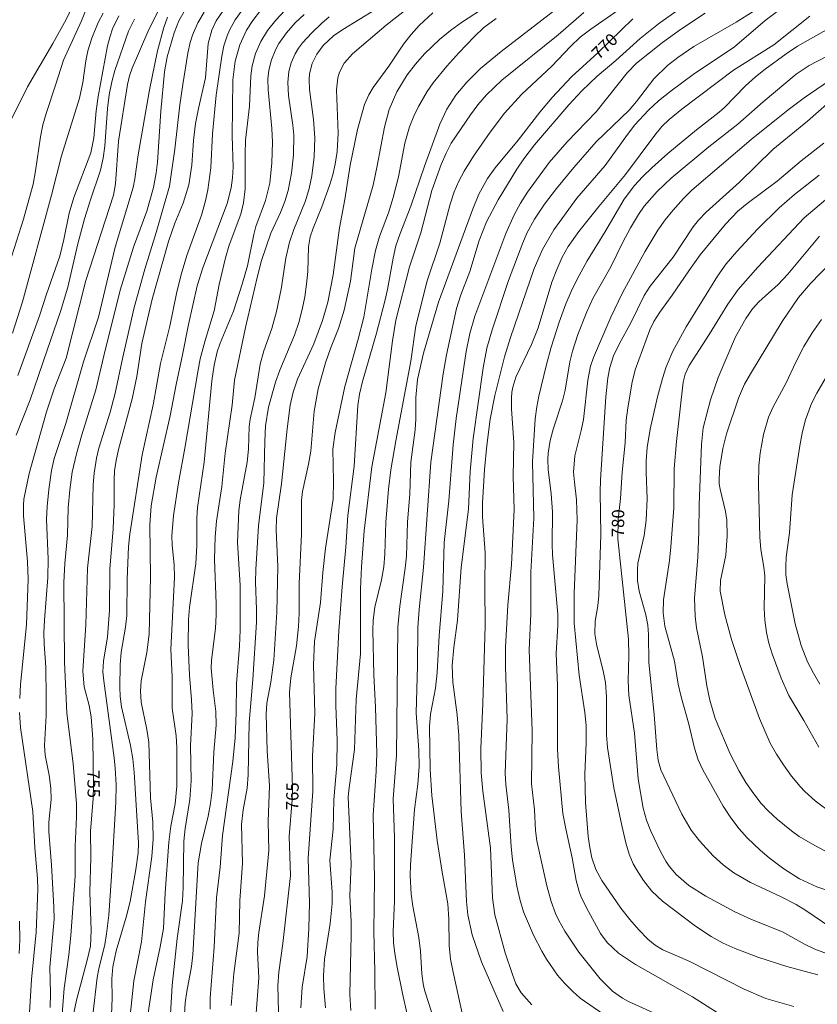
# Model space of a CAD drawing. Units: millimetres. Extents: x 420998 to 422000, y 4490498 to 4491001.
# Drawn here: x 421441 to 421554, y 4490615 to 4490755 of the extents above; entities that cross this region are included whole.
import ezdxf

# ---------------------------------------------------------------- set-up
doc = ezdxf.new("R2010")
doc.units = ezdxf.units.MM
doc.header["$MEASUREMENT"] = 0
doc.layers.add('f050002l_curvanivel_cgn', color=23, linetype='Continuous', lineweight=9)
doc.layers.add('f050002l_curvanivel_mae', color=213, linetype='Continuous', lineweight=9)
doc.styles.get("Standard").update_dxf_attribs({"font": 'arial.ttf'})

msp = doc.modelspace()

# ---------------------------------------------------------------- linework, layer by layer
at = {"layer": 'f050002l_curvanivel_cgn'}
for points in [[(421439.39, 4490769.94, 747), (421443.08, 4490767.13, 747), (421445.71, 4490765.31, 747), (421446.61, 4490764.59, 747), (421447.38, 4490763.71, 747), (421447.71, 4490763.17, 747), (421448.2, 4490762.01, 747), (421448.5, 4490760.55, 747), (421448.52, 4490759.28, 747), (421448.32, 4490757.9, 747), (421448.14, 4490757.16, 747), (421447.62, 4490755.71, 747), (421447.21, 4490754.81, 747), (421445.32, 4490751.39, 747), (421441.7, 4490745.27, 747), (421439.49, 4490740.78, 747)], [(421532.56, 4490761.01, 769), (421521.71, 4490753.47, 769), (421520.2, 4490752.29, 769), (421518.83, 4490750.97, 769), (421516.16, 4490748.21, 769), (421511.89, 4490744.15, 769), (421509.46, 4490741.51, 769), (421507.41, 4490738.83, 769), (421505.04, 4490735.41, 769), (421503.72, 4490733.28, 769), (421502.98, 4490731.88, 769), (421502.3, 4490730.33, 769), (421501.72, 4490728.61, 769), (421500.29, 4490723.04, 769), (421498.45, 4490717.69, 769), (421496.85, 4490711.3, 769), (421496.15, 4490706.29, 769), (421494.02, 4490694.98, 769), (421493.32, 4490690.85, 769), (421493, 4490688.09, 769), (421492.61, 4490683.41, 769), (421492.46, 4490678.86, 769), (421492.32, 4490677.09, 769), (421491.97, 4490675.23, 769), (421491.05, 4490671.34, 769), (421490.81, 4490669.52, 769), (421490.77, 4490668.08, 769), (421490.9, 4490661.72, 769), (421491.12, 4490657.12, 769), (421491.3, 4490650.56, 769), (421491.22, 4490648.07, 769), (421490.78, 4490641.78, 769), (421491, 4490632.82, 769), (421490.89, 4490625.22, 769), (421491.05, 4490619.65, 769), (421491.1, 4490614.25, 769)], [(421451.06, 4490758.93, 748), (421449.39, 4490754.65, 748), (421446.83, 4490749.06, 748), (421445.7, 4490745.5, 748), (421444.33, 4490741.49, 748), (421443.88, 4490739.86, 748), (421443.54, 4490738.17, 748), (421442.85, 4490733.31, 748), (421442.5, 4490731.44, 748), (421441.12, 4490726.47, 748), (421438.13, 4490717.09, 748)], [(421461.79, 4490759.15, 752), (421458.78, 4490753.06, 752), (421456.55, 4490747.92, 752), (421456.18, 4490746.84, 752), (421455.9, 4490745.57, 752), (421454.62, 4490737.54, 752), (421454.2, 4490731.49, 752), (421453.92, 4490729.88, 752), (421449.99, 4490717.75, 752), (421447.17, 4490706.72, 752), (421445.48, 4490702.38, 752), (421444.38, 4490699.08, 752), (421441.94, 4490690.34, 752), (421441.18, 4490686.69, 752), (421441.11, 4490685.88, 752), (421441.13, 4490684.3, 752), (421441.7, 4490677.85, 752), (421441.78, 4490675.33, 752), (421441.58, 4490668.84, 752), (421440.71, 4490660.36, 752), (421440.59, 4490658.38, 752)], [(421464.11, 4490756.21, 754), (421463.22, 4490754.62, 754), (421462.55, 4490752.93, 754), (421461.54, 4490749.53, 754), (421461.15, 4490747.38, 754), (421460.65, 4490741.81, 754), (421460.17, 4490734.56, 754), (421459.98, 4490733.02, 754), (421459.58, 4490730.97, 754), (421458.64, 4490727.62, 754), (421456.77, 4490722.49, 754), (421454.87, 4490716.37, 754), (421452.52, 4490707.04, 754), (421451.41, 4490702.2, 754), (421449.42, 4490695.83, 754), (421448.65, 4490693.12, 754), (421448.05, 4490690.5, 754), (421447.69, 4490688.01, 754), (421447.5, 4490685.47, 754), (421447.37, 4490681.59, 754), (421447.02, 4490677.57, 754), (421446.88, 4490674.86, 754), (421446.96, 4490663.51, 754), (421447.31, 4490656.28, 754), (421448.2, 4490649.16, 754), (421448.66, 4490643.39, 754), (421448.67, 4490641.58, 754), (421448.48, 4490637.39, 754), (421448.48, 4490633.14, 754), (421447.85, 4490624.69, 754), (421447.57, 4490621.94, 754), (421446.93, 4490617.24, 754), (421446.54, 4490612.31, 754)], [(421469.53, 4490756.16, 756), (421468.51, 4490754.63, 756), (421467.87, 4490753.31, 756), (421467.38, 4490751.4, 756), (421467, 4490746.55, 756), (421465.99, 4490742.16, 756), (421465.58, 4490740.03, 756), (421465.29, 4490737.62, 756), (421465.04, 4490734.12, 756), (421464.6, 4490731.33, 756), (421463.83, 4490728.74, 756), (421462.64, 4490725.91, 756), (421461.71, 4490723.29, 756), (421459.42, 4490715.1, 756), (421457.92, 4490708.8, 756), (421457.22, 4490704.1, 756), (421456.59, 4490700.94, 756), (421454.61, 4490693.74, 756), (421454.28, 4490692.17, 756), (421454.08, 4490690.72, 756), (421454, 4490689.44, 756), (421454.03, 4490685.94, 756), (421453.88, 4490682.49, 756), (421453.38, 4490676.76, 756), (421453.36, 4490670.89, 756), (421453.05, 4490667.11, 756), (421452.51, 4490663.68, 756), (421452.41, 4490662.16, 756), (421452.52, 4490660.89, 756), (421454.02, 4490649.96, 756), (421454.17, 4490648.46, 756), (421454.28, 4490646.13, 756), (421454.23, 4490643.66, 756), (421453.64, 4490633.12, 756), (421453.24, 4490627.59, 756), (421452.94, 4490624.95, 756), (421452.67, 4490623.43, 756), (421451.83, 4490619.99, 756), (421451.59, 4490618.73, 756), (421451, 4490613.42, 756)], [(421472.19, 4490756.13, 757), (421471.2, 4490754.77, 757), (421470.38, 4490753.29, 757), (421470.05, 4490752.52, 757), (421469.6, 4490751.09, 757), (421469.29, 4490749.62, 757), (421468.48, 4490744.08, 757), (421467.96, 4490738.58, 757), (421467.74, 4490733.74, 757), (421467.3, 4490730.61, 757), (421466.97, 4490729.07, 757), (421466.4, 4490727.05, 757), (421464.34, 4490721.28, 757), (421463.55, 4490718.6, 757), (421462.88, 4490715.88, 757), (421461.91, 4490711.25, 757), (421460.59, 4490705.94, 757), (421459.55, 4490700.09, 757), (421458, 4490692.99, 757), (421456.22, 4490681.7, 757), (421456.07, 4490679.94, 757), (421455.87, 4490675.27, 757), (421455.83, 4490670.18, 757), (421455.64, 4490668.5, 757), (421454.99, 4490664.96, 757), (421454.86, 4490663.15, 757), (421454.8, 4490660, 757), (421454.85, 4490658.67, 757), (421455.03, 4490657.19, 757), (421456.33, 4490651.69, 757), (421456.66, 4490649.78, 757), (421456.86, 4490647.9, 757), (421457.48, 4490637.84, 757), (421457.42, 4490636.43, 757), (421457.11, 4490634.09, 757), (421456.29, 4490629.55, 757), (421455.7, 4490627.3, 757), (421454.29, 4490622.52, 757), (421453.81, 4490620.26, 757), (421453.67, 4490618.55, 757), (421453.72, 4490615.8, 757), (421453.64, 4490613.45, 757)], [(421491.14, 4490756.22, 762), (421486.49, 4490753.41, 762), (421485.17, 4490752.49, 762), (421483.71, 4490751.14, 762), (421482.81, 4490749.91, 762), (421482.13, 4490748.57, 762), (421481.75, 4490747.09, 762), (421481.69, 4490746.3, 762), (421481.76, 4490744.9, 762), (421482.34, 4490740.6, 762), (421482.5, 4490738.01, 762), (421482.43, 4490735.32, 762), (421482.1, 4490732.61, 762), (421481.73, 4490730.83, 762), (421481.21, 4490729.06, 762), (421479.54, 4490724.98, 762), (421478.93, 4490723.19, 762), (421478.4, 4490720.94, 762), (421477.73, 4490716.52, 762), (421477.06, 4490713.35, 762), (421476.41, 4490710.94, 762), (421475.28, 4490707.74, 762), (421474.73, 4490705.84, 762), (421473.97, 4490701.09, 762), (421473.32, 4490698.04, 762), (421473.2, 4490697.03, 762), (421473.08, 4490693.81, 762), (421472.91, 4490691.92, 762), (421471.92, 4490686.58, 762), (421471.72, 4490685.01, 762), (421471.54, 4490680.59, 762), (421471.92, 4490674.41, 762), (421471.91, 4490668.09, 762), (421471.82, 4490665.8, 762), (421471.38, 4490660.49, 762), (421471.33, 4490656.34, 762), (421471.18, 4490652.77, 762), (421470.87, 4490649.43, 762), (421469.41, 4490638.9, 762), (421469.06, 4490634.42, 762), (421468.54, 4490630.06, 762), (421468.22, 4490623.06, 762), (421467.63, 4490615.87, 762), (421467.64, 4490614.26, 762)], [(421495.68, 4490756.38, 763), (421492.64, 4490754, 763), (421487.87, 4490749.93, 763), (421486.7, 4490748.62, 763), (421486.01, 4490747.34, 763), (421485.77, 4490746.54, 763), (421485.58, 4490744.84, 763), (421485.85, 4490738.68, 763), (421485.68, 4490736.07, 763), (421485.42, 4490734.26, 763), (421485.06, 4490732.75, 763), (421484.58, 4490731.22, 763), (421483.5, 4490728.22, 763), (421482.26, 4490725.19, 763), (421481.83, 4490723.94, 763), (421481.6, 4490722.54, 763), (421481.51, 4490719.03, 763), (421481.35, 4490717.24, 763), (421481.1, 4490715.44, 763), (421480.72, 4490713.62, 763), (421480.22, 4490711.79, 763), (421479.62, 4490709.99, 763), (421477.53, 4490705.02, 763), (421476.92, 4490703.29, 763), (421475.95, 4490699.77, 763), (421475.5, 4490697.09, 763), (421475.39, 4490694.88, 763), (421475.29, 4490689.02, 763), (421474.5, 4490682.92, 763), (421474.12, 4490676.7, 763), (421474.09, 4490674.92, 763), (421474.24, 4490671.01, 763), (421474.21, 4490669.23, 763), (421473.72, 4490661.06, 763), (421473.17, 4490654.98, 763), (421473.06, 4490647.51, 763), (421472.88, 4490645.64, 763), (421472.35, 4490642.56, 763), (421472.12, 4490640.49, 763), (421472.22, 4490634.96, 763), (421471.88, 4490629.64, 763), (421471.77, 4490625.02, 763), (421471.01, 4490619.33, 763), (421470.63, 4490614.78, 763)], [(421517.65, 4490756.93, 767), (421508.99, 4490750.28, 767), (421506.06, 4490747.86, 767), (421504.1, 4490745.94, 767), (421502.55, 4490744.06, 767), (421501.27, 4490742.09, 767), (421500.27, 4490739.95, 767), (421498.08, 4490734.01, 767), (421496.13, 4490728.32, 767), (421494.62, 4490724.41, 767), (421494.04, 4490722.69, 767), (421493.63, 4490720.94, 767), (421492.83, 4490716.48, 767), (421492.45, 4490714.81, 767), (421491.29, 4490710.29, 767), (421489.31, 4490703.41, 767), (421488.88, 4490701.61, 767), (421488.62, 4490700.01, 767), (421488.08, 4490691.38, 767), (421487.21, 4490684.36, 767), (421486.91, 4490679.85, 767), (421486.39, 4490674.23, 767), (421485.93, 4490667.99, 767), (421485.5, 4490659.79, 767), (421485.5, 4490657.36, 767), (421485.67, 4490652.42, 767), (421485.63, 4490648.97, 767), (421485.22, 4490643.99, 767), (421485.1, 4490639.81, 767), (421484.63, 4490635.42, 767), (421484.97, 4490630.86, 767), (421484.97, 4490629.27, 767), (421484.71, 4490626.41, 767), (421483.91, 4490621.36, 767), (421483.76, 4490618.96, 767), (421483.8, 4490617.16, 767), (421484.03, 4490614.45, 767)], [(421534.48, 4490756.45, 771), (421531.32, 4490754.19, 771), (421528.75, 4490752.1, 771), (421525.28, 4490749.02, 771), (421522.63, 4490746.79, 771), (421520.42, 4490744.67, 771), (421518.58, 4490742.71, 771), (421513.73, 4490737.03, 771), (421512.19, 4490735.03, 771), (421511.22, 4490733.54, 771), (421508.56, 4490729.22, 771), (421506.91, 4490726.08, 771), (421505.87, 4490723.42, 771), (421504.55, 4490719.02, 771), (421503.25, 4490715.69, 771), (421502.62, 4490713.79, 771), (421501.23, 4490707.19, 771), (421500.75, 4490704.51, 771), (421498.99, 4490691.92, 771), (421497.93, 4490676.99, 771), (421497.33, 4490671.02, 771), (421497.17, 4490668.47, 771), (421497.12, 4490663.02, 771), (421496.92, 4490656.34, 771), (421497.31, 4490650.99, 771), (421497.32, 4490648.71, 771), (421497.14, 4490646.21, 771), (421496.68, 4490642.62, 771), (421496.1, 4490634.74, 771), (421496.07, 4490633.25, 771), (421496.19, 4490630.6, 771), (421496.43, 4490628.86, 771), (421497.31, 4490624.4, 771), (421497.52, 4490622.48, 771), (421497.72, 4490619.27, 771), (421497.96, 4490617.58, 771), (421498.19, 4490616.64, 771), (421499.07, 4490613.86, 771)], [(421548.55, 4490756.25, 774), (421546.5, 4490754.67, 774), (421542.14, 4490750.93, 774), (421536.25, 4490747.03, 774), (421533.12, 4490744.69, 774), (421531.33, 4490743.25, 774), (421529.93, 4490741.95, 774), (421527.99, 4490739.86, 774), (421526.91, 4490738.48, 774), (421523.74, 4490734.09, 774), (421519.73, 4490729.42, 774), (421516.46, 4490724.93, 774), (421514.84, 4490722.14, 774), (421513.66, 4490719.43, 774), (421510.29, 4490709.64, 774), (421509.47, 4490706.9, 774), (421508.09, 4490701.4, 774), (421507.41, 4490698.04, 774), (421506.93, 4490694.33, 774), (421506.6, 4490690.9, 774), (421506.33, 4490686.1, 774), (421506.34, 4490684.17, 774), (421506.71, 4490679.07, 774), (421506.65, 4490674.25, 774), (421506.7, 4490668.68, 774), (421506.38, 4490657.68, 774), (421506.08, 4490651.25, 774), (421506.13, 4490647.82, 774), (421506.39, 4490645.21, 774), (421507.48, 4490637.11, 774), (421507.76, 4490630.08, 774), (421508.08, 4490627.66, 774), (421509.57, 4490622.23, 774), (421510.54, 4490619.31, 774), (421511.09, 4490617.82, 774), (421511.84, 4490616.54, 774), (421513.34, 4490614.87, 774)], [(421452.43, 4490755.74, 749), (421451.76, 4490754.39, 749), (421450.86, 4490752.19, 749), (421450.28, 4490750.37, 749), (421449.98, 4490748.96, 749), (421449.56, 4490745.89, 749), (421449.08, 4490743.66, 749), (421446.52, 4490735.45, 749), (421445.12, 4490729.89, 749), (421441.01, 4490714.74, 749), (421439.56, 4490710.26, 749)], [(421456.9, 4490754.88, 751), (421456.06, 4490753.15, 751), (421454.11, 4490747.6, 751), (421453.66, 4490745.98, 751), (421453.28, 4490744.1, 751), (421453.08, 4490742.19, 751), (421452.7, 4490736.82, 751), (421452.46, 4490735.11, 751), (421452.06, 4490733.41, 751), (421450.58, 4490729.08, 751), (421449.78, 4490726.49, 751), (421448.87, 4490722.98, 751), (421447.42, 4490716.82, 751), (421446.41, 4490713.35, 751), (421444.47, 4490707.87, 751), (421442.1, 4490700.81, 751), (421440.1, 4490695.8, 751)], [(421461.59, 4490755.14, 753), (421461.05, 4490753.67, 753), (421460.16, 4490750.36, 753), (421459.03, 4490744.83, 753), (421457.43, 4490735.62, 753), (421456.96, 4490732.2, 753), (421456.7, 4490730.98, 753), (421454.16, 4490722.48, 753), (421451.79, 4490712.54, 753), (421449.65, 4490706.19, 753), (421447.14, 4490697.44, 753), (421445.49, 4490692.48, 753), (421445.09, 4490690.77, 753), (421444.71, 4490688.08, 753), (421444.47, 4490685.64, 753), (421444.4, 4490683.82, 753), (421444.62, 4490678.22, 753), (421444.61, 4490675.55, 753), (421444.1, 4490669.52, 753), (421444.03, 4490667.68, 753), (421444.07, 4490666.16, 753), (421444.32, 4490662.78, 753), (421444.37, 4490658.63, 753), (421444.36, 4490655.97, 753), (421444.13, 4490651.69, 753), (421444.22, 4490650.31, 753), (421444.76, 4490647.49, 753), (421445.03, 4490645.65, 753), (421445.04, 4490644.04, 753), (421444.74, 4490640.79, 753), (421444.73, 4490639.46, 753), (421445.11, 4490634.72, 753), (421445.45, 4490628.77, 753), (421445.47, 4490627.05, 753), (421444.86, 4490620.22, 753), (421444.98, 4490616.51, 753), (421444.94, 4490614.5, 753)], [(421474.81, 4490756.08, 758), (421473.69, 4490754.68, 758), (421472.81, 4490753.31, 758), (421471.87, 4490751.24, 758), (421471.21, 4490748.89, 758), (421470.88, 4490746.27, 758), (421470.77, 4490738.29, 758), (421470.9, 4490733.87, 758), (421470.83, 4490732.33, 758), (421470.64, 4490730.91, 758), (421470.05, 4490728.67, 758), (421466.59, 4490719.54, 758), (421465.78, 4490717, 758), (421464.55, 4490711.52, 758), (421463.74, 4490707.2, 758), (421462.82, 4490702.97, 758), (421461.96, 4490698.51, 758), (421459.96, 4490689.82, 758), (421459.27, 4490685.75, 758), (421459.1, 4490683.03, 758), (421459.19, 4490675.59, 758), (421458.99, 4490667.5, 758), (421458.65, 4490664.9, 758), (421457.86, 4490660.88, 758), (421457.73, 4490659.42, 758), (421457.83, 4490657.84, 758), (421458.66, 4490653.96, 758), (421458.92, 4490652.17, 758), (421459.16, 4490644.25, 758), (421459.49, 4490640.8, 758), (421459.54, 4490638.39, 758), (421459.37, 4490635.95, 758), (421458.47, 4490629.49, 758), (421457.91, 4490623.83, 758), (421456.81, 4490618.26, 758), (421456, 4490610.65, 758)], [(421478.25, 4490756.11, 759), (421476.97, 4490754.73, 759), (421475.81, 4490753.26, 759), (421474.84, 4490751.69, 759), (421474.09, 4490750.01, 759), (421473.61, 4490748.23, 759), (421473.41, 4490746.8, 759), (421473.24, 4490742.49, 759), (421472.69, 4490737.67, 759), (421472.61, 4490735.7, 759), (421472.61, 4490730.79, 759), (421472.39, 4490728.8, 759), (421471.99, 4490727.16, 759), (421470.37, 4490722.78, 759), (421469.81, 4490720.96, 759), (421468.91, 4490717.19, 759), (421468.2, 4490713.46, 759), (421466.93, 4490709.24, 759), (421466.25, 4490706.62, 759), (421465.88, 4490704.76, 759), (421464.07, 4490693.92, 759), (421463.13, 4490689, 759), (421462.42, 4490684.35, 759), (421462.18, 4490681.46, 759), (421462.24, 4490680.13, 759), (421462.53, 4490677.36, 759), (421462.57, 4490675.56, 759), (421462.04, 4490665.37, 759), (421462.23, 4490661.45, 759), (421462.23, 4490657.02, 759), (421462.8, 4490653.09, 759), (421462.9, 4490651.43, 759), (421462.9, 4490645.94, 759), (421462.66, 4490643.42, 759), (421462.05, 4490640.22, 759), (421461.77, 4490637.95, 759), (421461.25, 4490630.75, 759), (421461, 4490625.69, 759), (421460.56, 4490623.09, 759), (421459.54, 4490618.4, 759), (421458.81, 4490613.4, 759)], [(421484.54, 4490755.19, 761), (421483.5, 4490754.31, 761), (421482.07, 4490752.95, 761), (421480.77, 4490751.5, 761), (421480.2, 4490750.73, 761), (421479.7, 4490749.93, 761), (421479.15, 4490748.69, 761), (421478.83, 4490747.44, 761), (421478.68, 4490745.85, 761), (421478.78, 4490744.05, 761), (421479.39, 4490739.82, 761), (421479.51, 4490738.39, 761), (421479.47, 4490735.58, 761), (421479.19, 4490732.99, 761), (421478.71, 4490730.55, 761), (421478.25, 4490728.95, 761), (421477.65, 4490727.39, 761), (421476.27, 4490724.45, 761), (421474.95, 4490720.6, 761), (421474.31, 4490718.18, 761), (421472.69, 4490711.08, 761), (421471.12, 4490703.6, 761), (421470.76, 4490700.06, 761), (421469.76, 4490693.24, 761), (421469.32, 4490688.48, 761), (421468.53, 4490683.58, 761), (421468.36, 4490681.35, 761), (421468.27, 4490678.17, 761), (421468.51, 4490671.8, 761), (421468.5, 4490670.19, 761), (421468.39, 4490668.35, 761), (421467.86, 4490663.75, 761), (421467.81, 4490662.69, 761), (421468.08, 4490659.57, 761), (421468.46, 4490656.51, 761), (421468.51, 4490654.58, 761), (421468.17, 4490650.75, 761), (421467.91, 4490645.33, 761), (421467.7, 4490643.48, 761), (421467.38, 4490641.64, 761), (421466.41, 4490637.78, 761), (421465.94, 4490635.04, 761), (421465.18, 4490621.97, 761), (421464.99, 4490620.31, 761), (421464.32, 4490616.74, 761), (421464.11, 4490615.15, 761), (421464, 4490613.54, 761)], [(421499.26, 4490755.75, 764), (421497.36, 4490753.99, 764), (421496.2, 4490752.69, 764), (421495.12, 4490751.34, 764), (421493.02, 4490748.2, 764), (421490.81, 4490745.16, 764), (421490.17, 4490744.1, 764), (421489.58, 4490742.75, 764), (421488.57, 4490739.2, 764), (421487.52, 4490734.13, 764), (421486.76, 4490729.27, 764), (421486.01, 4490725.22, 764), (421485.13, 4490718.55, 764), (421484.38, 4490714.68, 764), (421483.6, 4490712.08, 764), (421482.39, 4490708.77, 764), (421480.07, 4490703.71, 764), (421479.46, 4490701.89, 764), (421479.01, 4490700.02, 764), (421478.57, 4490696.68, 764), (421477.77, 4490688.86, 764), (421477.08, 4490684.01, 764), (421477.01, 4490682.27, 764), (421477.25, 4490677.14, 764), (421477.14, 4490670.63, 764), (421476.68, 4490663.8, 764), (421476.27, 4490660.68, 764), (421475.72, 4490657.7, 764), (421475.58, 4490656.15, 764), (421475.76, 4490650.96, 764), (421476.08, 4490645.96, 764), (421475.89, 4490640.88, 764), (421475.98, 4490636.76, 764), (421475.37, 4490630.36, 764), (421474.54, 4490625.11, 764), (421474.4, 4490623.75, 764), (421474.39, 4490622.35, 764), (421474.55, 4490618.69, 764), (421474.08, 4490612.42, 764)], [(421508.29, 4490754.98, 766), (421506.53, 4490753.67, 766), (421505.14, 4490752.38, 766), (421502.98, 4490750.11, 766), (421501.28, 4490748.18, 766), (421499.34, 4490745.81, 766), (421498.49, 4490744.59, 766), (421497.24, 4490742.47, 766), (421496.58, 4490741.08, 766), (421495.97, 4490739.56, 766), (421495.28, 4490737.26, 766), (421494.38, 4490732.48, 766), (421493.63, 4490729.53, 766), (421492.99, 4490727.38, 766), (421491.72, 4490723.99, 766), (421491.11, 4490721.99, 766), (421490.59, 4490719.36, 766), (421489.46, 4490712.53, 766), (421488.69, 4490709.41, 766), (421486.79, 4490702.67, 766), (421485.4, 4490696.16, 766), (421485.06, 4490693.78, 766), (421485.19, 4490689.25, 766), (421485.11, 4490686.71, 766), (421484.01, 4490679.75, 766), (421483.63, 4490676.27, 766), (421483.32, 4490672, 766), (421482.49, 4490666.49, 766), (421482.34, 4490663.16, 766), (421482.52, 4490656.25, 766), (421482.17, 4490650.18, 766), (421482.24, 4490645.21, 766), (421481.59, 4490635.67, 766), (421481.74, 4490629.35, 766), (421481.68, 4490625.68, 766), (421481.43, 4490621.71, 766), (421480.72, 4490617.35, 766), (421480.54, 4490614.42, 766)], [(421520.74, 4490755.84, 768), (421517.07, 4490752.65, 768), (421509.08, 4490746.2, 768), (421506.92, 4490744.14, 768), (421505.67, 4490742.7, 768), (421504.61, 4490741.29, 768), (421501.9, 4490737.25, 768), (421501.15, 4490735.84, 768), (421500.44, 4490734.21, 768), (421499.14, 4490730.53, 768), (421497.59, 4490724.54, 768), (421495.96, 4490719.68, 768), (421494, 4490712.1, 768), (421493.54, 4490709.2, 768), (421492.61, 4490701.79, 768), (421490.59, 4490691.28, 768), (421489.53, 4490682.21, 768), (421489.13, 4490677.06, 768), (421489, 4490673.96, 768), (421488.99, 4490664.7, 768), (421488.41, 4490658.25, 768), (421488.16, 4490651.11, 768), (421487.38, 4490645.69, 768), (421487.27, 4490644.42, 768), (421487.66, 4490634.87, 768), (421487.5, 4490630.4, 768), (421487.68, 4490626.69, 768), (421487.69, 4490624.75, 768), (421487.48, 4490616.32, 768), (421487.62, 4490614.03, 768)], [(421537.98, 4490755.71, 772), (421534.44, 4490753.4, 772), (421531.92, 4490751.57, 772), (421528.23, 4490748.62, 772), (421526.89, 4490747.25, 772), (421522.47, 4490741.73, 772), (421518.38, 4490737.44, 772), (421515.81, 4490734.53, 772), (421512.72, 4490730.28, 772), (421511.73, 4490728.71, 772), (421510.82, 4490727.08, 772), (421509.63, 4490724.42, 772), (421505.25, 4490712.69, 772), (421504.53, 4490710.2, 772), (421504.03, 4490707.68, 772), (421502.6, 4490698.16, 772), (421502.17, 4490694.42, 772), (421501.53, 4490686.47, 772), (421500.87, 4490680.51, 772), (421500.69, 4490673.6, 772), (421500.18, 4490667.29, 772), (421499.91, 4490662.07, 772), (421499.66, 4490659.83, 772), (421498.96, 4490656.16, 772), (421498.79, 4490654.41, 772), (421498.92, 4490648.29, 772), (421499.13, 4490644.6, 772), (421499.9, 4490638.2, 772), (421500.6, 4490633.68, 772), (421501.41, 4490629.19, 772), (421501.56, 4490627.03, 772), (421501.62, 4490623.3, 772), (421501.81, 4490621.36, 772), (421502.15, 4490619.51, 772), (421503.61, 4490613.02, 772)], [(421544.8, 4490755.95, 773), (421542.37, 4490754.44, 773), (421536.35, 4490750.98, 773), (421534.06, 4490749.44, 773), (421532.63, 4490748.31, 773), (421530.68, 4490746.39, 773), (421528.23, 4490743.19, 773), (421527.16, 4490741.96, 773), (421522.48, 4490737.46, 773), (421519.3, 4490733.82, 773), (421516.85, 4490730.81, 773), (421515.16, 4490728.58, 773), (421513.73, 4490726.45, 773), (421512.63, 4490724.48, 773), (421512.04, 4490723.12, 773), (421510.04, 4490717.74, 773), (421507.71, 4490710.76, 773), (421506.97, 4490708.15, 773), (421506.42, 4490705.34, 773), (421505.02, 4490695.3, 773), (421504.57, 4490690.62, 773), (421504.34, 4490685.26, 773), (421503.31, 4490676.99, 773), (421502.79, 4490669.52, 773), (421502.25, 4490665.61, 773), (421502.04, 4490663.04, 773), (421502.12, 4490660.71, 773), (421502.72, 4490656.05, 773), (421502.97, 4490653.13, 773), (421503.31, 4490642.33, 773), (421503.78, 4490636.12, 773), (421504.05, 4490629.52, 773), (421504.24, 4490627.66, 773), (421504.88, 4490624.79, 773), (421506.18, 4490620.95, 773), (421509.25, 4490613.91, 773)], [(421555.52, 4490753.53, 776), (421551.07, 4490751.02, 776), (421549.48, 4490749.96, 776), (421546.5, 4490747.78, 776), (421545.12, 4490746.69, 776), (421543.69, 4490745.42, 776), (421540.73, 4490742.34, 776), (421539.95, 4490741.64, 776), (421536.71, 4490739.14, 776), (421532.66, 4490735.77, 776), (421530.38, 4490733.74, 776), (421529.07, 4490732.49, 776), (421527.93, 4490731.26, 776), (421526.48, 4490729.3, 776), (421523.72, 4490724.63, 776), (421521.19, 4490720.52, 776), (421519.77, 4490717.95, 776), (421518.91, 4490716.19, 776), (421518.17, 4490714.44, 776), (421517.23, 4490711.83, 776), (421516.11, 4490708.3, 776), (421515.36, 4490705.63, 776), (421514.35, 4490701.3, 776), (421514.04, 4490699.81, 776), (421513.81, 4490698.09, 776), (421513.43, 4490691.97, 776), (421513.64, 4490683.97, 776), (421513.21, 4490676.32, 776), (421513.21, 4490670.42, 776), (421512.98, 4490665.27, 776), (421513.37, 4490653.77, 776), (421513.3, 4490646.24, 776), (421513.73, 4490642.58, 776), (421513.85, 4490639.61, 776), (421514.04, 4490638.17, 776), (421515.45, 4490631.77, 776), (421516.08, 4490629.55, 776), (421516.7, 4490627.83, 776), (421517.16, 4490626.84, 776), (421518.02, 4490625.3, 776), (421520, 4490622.36, 776), (421523.05, 4490618.54, 776), (421524.81, 4490616.82, 776), (421526.24, 4490615.81, 776), (421527.09, 4490615.35, 776), (421532.11, 4490613.07, 776)], [(421556.47, 4490750.21, 777), (421552.74, 4490748.29, 777), (421550.89, 4490747.07, 777), (421546.21, 4490743.14, 777), (421542.6, 4490739.94, 777), (421538.5, 4490736.75, 777), (421533.12, 4490732.27, 777), (421531.16, 4490730.39, 777), (421529.3, 4490728.3, 777), (421528.47, 4490727.11, 777), (421527.36, 4490725.23, 777), (421526.28, 4490723.19, 777), (421524.58, 4490719.69, 777), (421522.02, 4490715.21, 777), (421521.16, 4490713.28, 777), (421519.89, 4490710.06, 777), (421519.12, 4490707.72, 777), (421518.72, 4490706.18, 777), (421518.07, 4490702.19, 777), (421517.72, 4490700.65, 777), (421516.44, 4490696.77, 777), (421515.96, 4490695.03, 777), (421515.67, 4490693.24, 777), (421515.61, 4490692.33, 777), (421515.65, 4490690.9, 777), (421516.09, 4490687.44, 777), (421516.29, 4490684.87, 777), (421516.22, 4490680.29, 777), (421516.27, 4490678.76, 777), (421517.03, 4490670.37, 777), (421517.05, 4490668.74, 777), (421516.78, 4490664.75, 777), (421517, 4490660.25, 777), (421517, 4490651.19, 777), (421517.14, 4490648.65, 777), (421517.75, 4490642.02, 777), (421518.15, 4490639.85, 777), (421519.08, 4490635.75, 777), (421519.66, 4490632.53, 777), (421520.07, 4490630.98, 777), (421520.32, 4490630.29, 777), (421521.12, 4490628.63, 777), (421523.1, 4490624.97, 777), (421524.05, 4490623.72, 777), (421525.66, 4490622.22, 777), (421528.09, 4490620.57, 777), (421536.15, 4490615.99, 777), (421541.73, 4490612.46, 777)], [(421557.44, 4490747.4, 778), (421552.03, 4490743.68, 778), (421549.76, 4490741.97, 778), (421544.52, 4490737.77, 778), (421536.08, 4490730.58, 778), (421534.88, 4490729.4, 778), (421533.35, 4490727.68, 778), (421532.29, 4490726.35, 778), (421531.26, 4490724.89, 778), (421529.39, 4490721.82, 778), (421526.21, 4490716, 778), (421524.56, 4490712.54, 778), (421522.11, 4490706.81, 778), (421521.68, 4490705.59, 778), (421521.3, 4490703.6, 778), (421520.66, 4490697.98, 778), (421520.36, 4490696.43, 778), (421519.47, 4490692.86, 778), (421519.28, 4490690.54, 778), (421519.38, 4490689.09, 778), (421519.7, 4490686.58, 778), (421519.8, 4490683.77, 778), (421519.35, 4490673.27, 778), (421519.36, 4490669.07, 778), (421520.08, 4490661.7, 778), (421520.88, 4490656.4, 778), (421521.06, 4490654.56, 778), (421521.08, 4490652.08, 778), (421520.85, 4490647.62, 778), (421520.97, 4490643.6, 778), (421521.36, 4490638.76, 778), (421521.57, 4490637.19, 778), (421521.88, 4490635.72, 778), (421522.45, 4490634.08, 778), (421523.27, 4490632.5, 778), (421526, 4490628.61, 778), (421527.25, 4490626.99, 778), (421528.53, 4490625.52, 778), (421529.82, 4490624.19, 778), (421530.87, 4490623.31, 778), (421531.94, 4490622.66, 778), (421535.79, 4490621.01, 778), (421543.48, 4490617.09, 778), (421546.6, 4490615.74, 778), (421550.57, 4490614.6, 778)], [(421556.8, 4490744.17, 779), (421552.49, 4490740.4, 779), (421547.56, 4490736.35, 779), (421542.86, 4490731.73, 779), (421538.1, 4490727.44, 779), (421537.03, 4490726.34, 779), (421536.26, 4490725.36, 779), (421533.42, 4490721.05, 779), (421530.13, 4490716.93, 779), (421529.28, 4490715.64, 779), (421527.42, 4490711.72, 779), (421525.75, 4490708.7, 779), (421524.94, 4490707.05, 779), (421524.4, 4490705.37, 779), (421524.15, 4490703.94, 779), (421523.86, 4490701.22, 779), (421523.11, 4490689.43, 779), (421523.06, 4490687.67, 779), (421523.12, 4490681.68, 779), (421522.86, 4490672.98, 779), (421522.71, 4490671.52, 779), (421522.36, 4490669.36, 779), (421522.31, 4490667.58, 779), (421522.58, 4490665.83, 779), (421523.49, 4490662.3, 779), (421523.81, 4490660.64, 779), (421523.96, 4490658.55, 779), (421523.93, 4490653.21, 779), (421524.11, 4490651.39, 779), (421524.73, 4490647.18, 779), (421524.98, 4490645.69, 779), (421526.13, 4490640.32, 779), (421526.71, 4490637.88, 779), (421527.19, 4490636.26, 779), (421527.75, 4490634.9, 779), (421528.19, 4490634.08, 779), (421529.22, 4490632.51, 779), (421530.39, 4490631.02, 779), (421531.88, 4490629.6, 779), (421536.59, 4490626.01, 779), (421538.81, 4490624.55, 779), (421540.52, 4490623.61, 779), (421542.24, 4490622.84, 779), (421545.44, 4490621.63, 779), (421549.55, 4490620.29, 779), (421553.99, 4490619.12, 779)], [(421554.14, 4490732.71, 781), (421550.66, 4490729.96, 781), (421548.48, 4490728.07, 781), (421545.41, 4490725.05, 781), (421542.44, 4490721.88, 781), (421540.96, 4490720.1, 781), (421539.73, 4490718.36, 781), (421535.25, 4490711.15, 781), (421533.36, 4490707.73, 781), (421532.42, 4490705.49, 781), (421531.88, 4490703.83, 781), (421531.17, 4490701.23, 781), (421530.15, 4490696.63, 781), (421529.73, 4490694.01, 781), (421529.58, 4490692.13, 781), (421529.57, 4490690.51, 781), (421529.72, 4490686.75, 781), (421529.57, 4490683.69, 781), (421529.28, 4490681.54, 781), (421528.42, 4490677.58, 781), (421528.34, 4490676.67, 781), (421528.37, 4490675.14, 781), (421528.59, 4490673.62, 781), (421529.54, 4490670.24, 781), (421529.82, 4490668.79, 781), (421529.92, 4490667.48, 781), (421529.94, 4490663.49, 781), (421530.72, 4490656.11, 781), (421531.08, 4490651.13, 781), (421531.29, 4490649.63, 781), (421531.67, 4490648.25, 781), (421534.63, 4490641.93, 781), (421535.99, 4490639.67, 781), (421537.16, 4490638.15, 781), (421539.11, 4490636.01, 781), (421540.52, 4490634.73, 781), (421542.02, 4490633.59, 781), (421544.38, 4490632.23, 781), (421548.66, 4490630.23, 781), (421550.88, 4490629.11, 781), (421552.28, 4490628.27, 781), (421555.83, 4490625.86, 781)], [(421555.66, 4490729.75, 782), (421552.01, 4490726.66, 782), (421545.46, 4490719.65, 782), (421542.66, 4490716.46, 782), (421541.17, 4490714.4, 782), (421538.54, 4490710.07, 782), (421535.69, 4490705.68, 782), (421535.13, 4490704.43, 782), (421534.85, 4490703.31, 782), (421533.87, 4490694.87, 782), (421533.56, 4490691.01, 782), (421533.51, 4490685.46, 782), (421533.09, 4490679.9, 782), (421532.9, 4490677.99, 782), (421532.06, 4490672.41, 782), (421532.02, 4490670.53, 782), (421532.25, 4490668.64, 782), (421533.59, 4490663.66, 782), (421534.15, 4490660.4, 782), (421534.55, 4490658.62, 782), (421535.64, 4490654.73, 782), (421536.47, 4490651.31, 782), (421536.98, 4490649.64, 782), (421537.61, 4490648.22, 782), (421540.52, 4490643.07, 782), (421541.6, 4490641.43, 782), (421542.8, 4490639.87, 782), (421543.93, 4490638.6, 782), (421545.76, 4490636.81, 782), (421547.06, 4490635.72, 782), (421549.13, 4490634.19, 782), (421551.37, 4490632.75, 782), (421553.84, 4490631.62, 782), (421555.55, 4490631.05, 782)], [(421561.55, 4490726.22, 784), (421552.91, 4490717.33, 784), (421551.21, 4490715.35, 784), (421548.92, 4490711.93, 784), (421544.39, 4490704.48, 784), (421543.57, 4490703.01, 784), (421542.7, 4490701.03, 784), (421541, 4490695.95, 784), (421540.49, 4490693.89, 784), (421540.06, 4490691.28, 784), (421539.93, 4490689.63, 784), (421539.97, 4490688.86, 784), (421540.09, 4490688.11, 784), (421540.87, 4490684.95, 784), (421541.03, 4490683.7, 784), (421541.11, 4490681.48, 784), (421540.9, 4490678.75, 784), (421540.14, 4490675.12, 784), (421540.1, 4490673.64, 784), (421540.75, 4490670.25, 784), (421541.71, 4490666.74, 784), (421542.94, 4490663.08, 784), (421545.68, 4490655.55, 784), (421547.21, 4490652.04, 784), (421548.09, 4490650.47, 784), (421549.09, 4490648.94, 784), (421550.23, 4490647.36, 784), (421551.46, 4490645.85, 784), (421552.12, 4490645.14, 784), (421553.58, 4490643.82, 784), (421555.98, 4490642.06, 784)], [(421554.19, 4490724.04, 783), (421549.72, 4490718.63, 783), (421548.32, 4490717.17, 783), (421545.58, 4490714.7, 783), (421544.71, 4490713.73, 783), (421543.76, 4490712.37, 783), (421542.28, 4490709.73, 783), (421539.82, 4490703.96, 783), (421538.73, 4490700.79, 783), (421537.7, 4490696.8, 783), (421537.44, 4490694.45, 783), (421537.13, 4490685.86, 783), (421537.07, 4490682, 783), (421536.9, 4490678.45, 783), (421536.43, 4490672.61, 783), (421536.52, 4490670.08, 783), (421536.74, 4490668.43, 783), (421537.59, 4490664.27, 783), (421538.2, 4490660.16, 783), (421538.62, 4490658.13, 783), (421539.39, 4490655.52, 783), (421541.53, 4490650.49, 783), (421542.78, 4490648.06, 783), (421543.76, 4490646.44, 783), (421544.88, 4490644.82, 783), (421545.94, 4490643.48, 783), (421546.92, 4490642.41, 783), (421548.23, 4490641.19, 783), (421550.22, 4490639.56, 783), (421551.3, 4490638.78, 783), (421553.53, 4490637.48, 783), (421557.21, 4490635.56, 783)], [(421557.44, 4490707.94, 786), (421553.83, 4490701.73, 786), (421553.08, 4490700.28, 786), (421552.21, 4490697.96, 786), (421551.77, 4490696.28, 786), (421551.45, 4490694.57, 786), (421550.32, 4490687.29, 786), (421549.95, 4490681.91, 786), (421549.49, 4490678.45, 786), (421549.4, 4490677.13, 786), (421549.44, 4490675.92, 786), (421549.59, 4490674.65, 786), (421550.77, 4490668.96, 786), (421551.6, 4490665.92, 786), (421552.52, 4490663.59, 786), (421553.34, 4490661.97, 786), (421554.26, 4490660.42, 786)], [(421440.57, 4490656.4, 752), (421440.72, 4490654.25, 752), (421442.46, 4490642.32, 752), (421442.75, 4490637.18, 752), (421443.13, 4490632.82, 752), (421443.19, 4490631.23, 752), (421442.95, 4490625.16, 752), (421442.26, 4490618.45, 752), (421442, 4490613.79, 752), (421441.58, 4490610.75, 752), (421441.3, 4490609.32, 752), (421440.91, 4490607.95, 752), (421439.9, 4490605.12, 752)], [(421440.58, 4490626.75, 751), (421440.61, 4490624.05, 751), (421440.51, 4490622.15, 751)]]:
    msp.add_polyline3d(points, dxfattribs=at)
at = {"layer": 'f050002l_curvanivel_mae'}
for points in [[(421507, 4490756.78, 765), (421503.37, 4490754.4, 765), (421501.77, 4490753.26, 765), (421500.24, 4490752, 765), (421498.09, 4490749.95, 765), (421496.82, 4490748.5, 765), (421495.65, 4490746.98, 765), (421494.15, 4490744.57, 765), (421493.08, 4490742.06, 765), (421492.39, 4490739.52, 765), (421491.38, 4490734.03, 765), (421490.78, 4490731.27, 765), (421488.22, 4490722.35, 765), (421487.6, 4490717.67, 765), (421486.7, 4490713.52, 765), (421485.89, 4490710.92, 765), (421484.74, 4490708.09, 765), (421484.01, 4490706.07, 765), (421483.01, 4490702.38, 765), (421482.42, 4490699.17, 765), (421481.94, 4490693.49, 765), (421481.63, 4490691.67, 765), (421480.77, 4490687.78, 765), (421480.6, 4490686.48, 765), (421480.63, 4490681.71, 765), (421480.28, 4490674.71, 765), (421480.28, 4490670.48, 765), (421480.2, 4490668.62, 765), (421479.91, 4490665.83, 765), (421479.11, 4490661.32, 765), (421478.93, 4490659.25, 765), (421479.35, 4490645.68, 765), (421479.31, 4490643.98, 765), (421478.88, 4490638.78, 765), (421479.04, 4490633.22, 765), (421477.99, 4490623.56, 765), (421477.4, 4490619.51, 765), (421477.24, 4490617.6, 765), (421477.48, 4490608.18, 765)], [(421454.69, 4490755.35, 750), (421453.78, 4490753.49, 750), (421453.42, 4490752.46, 750), (421453.05, 4490751.06, 750), (421451.72, 4490743.87, 750), (421451.45, 4490741.83, 750), (421451.14, 4490738.01, 750), (421450.69, 4490735.9, 750), (421448.26, 4490729.55, 750), (421447.63, 4490727.33, 750), (421446.87, 4490723.58, 750), (421446.28, 4490721.21, 750), (421444.39, 4490715.8, 750), (421443.42, 4490712.73, 750), (421440.32, 4490704.25, 750)], [(421466.81, 4490755.88, 755), (421465.89, 4490754.33, 755), (421465.13, 4490752.59, 755), (421464.81, 4490751.56, 755), (421464.47, 4490750.02, 755), (421463.75, 4490745.58, 755), (421463.34, 4490742.7, 755), (421462.65, 4490736.39, 755), (421461.85, 4490731.16, 755), (421460, 4490724.55, 755), (421458.37, 4490719.34, 755), (421456.86, 4490713.9, 755), (421455.24, 4490706.86, 755), (421454.16, 4490701.73, 755), (421453.44, 4490699.04, 755), (421451.81, 4490693.92, 755), (421451.49, 4490692.5, 755), (421451.15, 4490690.38, 755), (421451.01, 4490688.7, 755), (421450.89, 4490682.79, 755), (421450.21, 4490676.9, 755), (421450, 4490668.82, 755), (421449.58, 4490662.26, 755), (421449.75, 4490660.03, 755), (421450.45, 4490657.37, 755), (421450.76, 4490655.76, 755), (421450.97, 4490652.6, 755), (421451.09, 4490645.94, 755), (421451.03, 4490644.15, 755), (421450.65, 4490639.54, 755), (421450.7, 4490635.77, 755), (421450.56, 4490630.85, 755), (421450.76, 4490625.42, 755), (421450.63, 4490623.18, 755), (421450.19, 4490621.19, 755), (421448.65, 4490615.52, 755), (421447.88, 4490611.99, 755)], [(421481, 4490755.54, 760), (421479.72, 4490754.35, 760), (421478.48, 4490752.93, 760), (421477.41, 4490751.4, 760), (421476.99, 4490750.62, 760), (421476.36, 4490749.1, 760), (421476, 4490747.63, 760), (421475.86, 4490746.36, 760), (421475.91, 4490744.81, 760), (421476.42, 4490739.34, 760), (421476.51, 4490737.39, 760), (421476.43, 4490734.47, 760), (421476.1, 4490731.59, 760), (421475.49, 4490729.13, 760), (421474.15, 4490725.4, 760), (421473.83, 4490724.29, 760), (421472.94, 4490719.82, 760), (421472.21, 4490717.23, 760), (421470.95, 4490713.37, 760), (421469.07, 4490708.83, 760), (421468.65, 4490707.63, 760), (421468.21, 4490705.73, 760), (421467.9, 4490703.5, 760), (421466.79, 4490691.94, 760), (421465.86, 4490685.48, 760), (421465.76, 4490684.05, 760), (421465.73, 4490680.04, 760), (421465.6, 4490677.57, 760), (421464.72, 4490671.28, 760), (421464.56, 4490669.58, 760), (421464.53, 4490665.96, 760), (421464.71, 4490661.71, 760), (421465.01, 4490658.18, 760), (421465.09, 4490656.23, 760), (421464.87, 4490651.69, 760), (421464.96, 4490646.68, 760), (421464.78, 4490644.03, 760), (421464.09, 4490639.91, 760), (421463.89, 4490638.09, 760), (421463.81, 4490631.54, 760), (421463.7, 4490629.63, 760), (421462.97, 4490624.28, 760), (421462.27, 4490617.62, 760), (421461.86, 4490611.13, 760)], [(421527.71, 4490754.93, 770), (421522.71, 4490750.09, 770), (421518.97, 4490746.69, 770), (421516.24, 4490743.74, 770), (421514.49, 4490741.68, 770), (421511.38, 4490737.69, 770), (421508.13, 4490733.77, 770), (421507.03, 4490732.24, 770), (421505.82, 4490730.03, 770), (421504.9, 4490727.79, 770), (421500.07, 4490714.68, 770), (421497.96, 4490707.43, 770), (421497.11, 4490703.67, 770), (421496.84, 4490701.14, 770), (421496.85, 4490698.12, 770), (421496.75, 4490696.52, 770), (421496.13, 4490691.92, 770), (421496, 4490687.46, 770), (421495.67, 4490683.44, 770), (421495.52, 4490678.6, 770), (421495.34, 4490676.89, 770), (421494.57, 4490671.49, 770), (421494.3, 4490668.52, 770), (421494.13, 4490650.27, 770), (421493.65, 4490644.13, 770), (421493.85, 4490638.65, 770), (421493.82, 4490629.65, 770), (421493.63, 4490625.28, 770), (421493.67, 4490623.7, 770), (421493.86, 4490622.13, 770), (421494.21, 4490620.21, 770), (421494.95, 4490616.45, 770), (421495.6, 4490613.71, 770)], [(421552.85, 4490755.28, 775), (421547.74, 4490751.22, 775), (421541.99, 4490747.61, 775), (421534.63, 4490742.07, 775), (421532.83, 4490740.6, 775), (421531.83, 4490739.6, 775), (421530.79, 4490738.37, 775), (421526.67, 4490732.8, 775), (421522.85, 4490728.27, 775), (421520.01, 4490724.71, 775), (421518.48, 4490722.58, 775), (421517.65, 4490721.08, 775), (421516.87, 4490719.31, 775), (421516.2, 4490717.5, 775), (421514.23, 4490711.03, 775), (421513.27, 4490708.64, 775), (421511.08, 4490704, 775), (421510.66, 4490702.6, 775), (421510.52, 4490701.88, 775), (421510.44, 4490701.1, 775), (421510.43, 4490699.5, 775), (421510.8, 4490694.73, 775), (421510.69, 4490689.93, 775), (421510.82, 4490685.24, 775), (421510.43, 4490677.4, 775), (421509.93, 4490671.61, 775), (421509.61, 4490665.62, 775), (421509.58, 4490662.9, 775), (421509.82, 4490655.42, 775), (421509.53, 4490647.76, 775), (421509.64, 4490646.16, 775), (421510.05, 4490642.5, 775), (421510.4, 4490637.29, 775), (421510.6, 4490635.46, 775), (421511.2, 4490631.71, 775), (421511.62, 4490629.88, 775), (421512.17, 4490628.08, 775), (421513.6, 4490624.76, 775), (421514.74, 4490622.48, 775), (421515.43, 4490621.33, 775), (421517.01, 4490619.09, 775), (421517.97, 4490617.92, 775), (421519.15, 4490616.73, 775), (421520.23, 4490615.8, 775), (421523.59, 4490613.48, 775)], [(421554.81, 4490737.26, 780), (421551.6, 4490734.77, 780), (421548.21, 4490731.87, 780), (421543.92, 4490728.7, 780), (421542.6, 4490727.58, 780), (421540.86, 4490725.77, 780), (421537.27, 4490721.38, 780), (421535.63, 4490719.14, 780), (421533.28, 4490715.65, 780), (421531.5, 4490713.24, 780), (421530.65, 4490711.92, 780), (421530.08, 4490710.73, 780), (421528.01, 4490705.08, 780), (421527.6, 4490703.29, 780), (421526.97, 4490699.65, 780), (421526.73, 4490697.89, 780), (421526.58, 4490694.67, 780), (421526.17, 4490690.52, 780), (421525.95, 4490686.76, 780), (421525.59, 4490683.78, 780), (421525.55, 4490681.03, 780), (421527.06, 4490666.82, 780), (421527.14, 4490664.49, 780), (421527.01, 4490660.87, 780), (421527.12, 4490658.85, 780), (421527.92, 4490653.45, 780), (421528.46, 4490646.94, 780), (421529.17, 4490642.81, 780), (421529.65, 4490641.1, 780), (421530.26, 4490639.53, 780), (421531.64, 4490636.63, 780), (421532.39, 4490635.28, 780), (421532.85, 4490634.57, 780), (421533.84, 4490633.38, 780), (421535.62, 4490631.83, 780), (421538.05, 4490630.28, 780), (421542.17, 4490628.08, 780), (421544.55, 4490626.97, 780), (421548.95, 4490625.22, 780), (421552.05, 4490623.48, 780), (421553.52, 4490622.78, 780), (421556.77, 4490621.58, 780)], [(421554.49, 4490712.23, 785), (421553.16, 4490710.32, 785), (421551.98, 4490708.38, 785), (421550.89, 4490706.25, 785), (421549.44, 4490703.13, 785), (421547.64, 4490699.82, 785), (421546.97, 4490698.34, 785), (421546.23, 4490695.85, 785), (421545.78, 4490693.2, 785), (421545.61, 4490691.43, 785), (421545.53, 4490688.75, 785), (421545.72, 4490681.3, 785), (421545.85, 4490679.53, 785), (421546.3, 4490677.05, 785), (421546.43, 4490675.81, 785), (421546.36, 4490671.22, 785), (421546.46, 4490669.49, 785), (421546.69, 4490667.77, 785), (421547.03, 4490666.23, 785), (421547.49, 4490664.71, 785), (421548.75, 4490661.25, 785), (421549.84, 4490658.81, 785), (421551.99, 4490655.26, 785), (421554.09, 4490651.48, 785)]]:
    msp.add_polyline3d(points, dxfattribs=at)

# ---------------------------------------------------------------- texts
at = {"layer": 'f050002l_curvanivel_mae', "char_height": 1.75, "width": 5.25, "attachment_point": 5}
for s, insert, rotation in [('{\\fRoman|b1|i0;770}', (421523.68, 4490751.03, 770), 44.0957), ('{\\fRoman|b1|i0;780}', (421525.58, 4490683.27, 780), 89.2735), ('{\\fRoman|b1|i0;755}', (421451.09, 4490646.23, 755), 271.0212), ('{\\fRoman|b1|i0;765}', (421479.32, 4490644.48, 765), 88.5814)]:
    msp.add_mtext(s, dxfattribs=dict(at, insert=insert, rotation=rotation))

doc.saveas('drawing.dxf')
